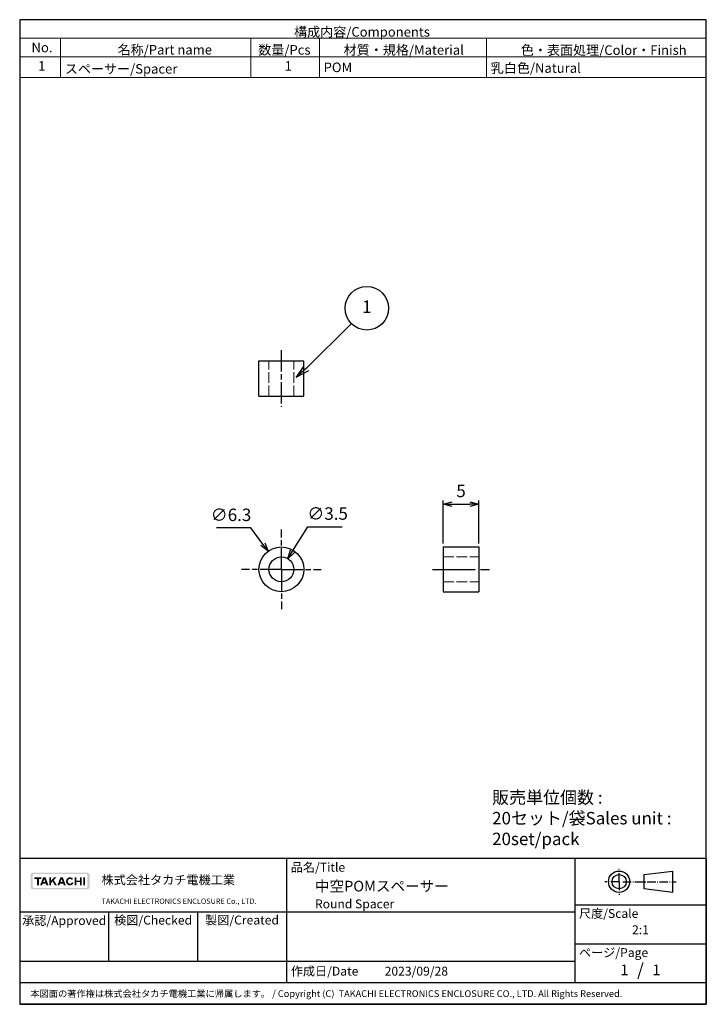
# Model space of a CAD drawing. Units: millimetres. Extents: x 264 to 361, y 92 to 231.
import ezdxf
from ezdxf.enums import TextEntityAlignment as Align

# ---------------------------------------------------------------- set-up
doc = ezdxf.new("R2010")
doc.units = ezdxf.units.MM
doc.header["$LTSCALE"] = 0.5
for name, pattern in [('AM_ISO02W050x2', [3.75, 3, -0.75]), ('AM_ISO08W050', [18, 12, -1.5, 3, -1.5]), ('AM_ISO08W050x2', [9, 6, -0.75, 1.5, -0.75]), ('gen7a', [6.875, 4.75, -0.875, 0.375, -0.875])]:
    doc.linetypes.add(name, pattern=pattern)
doc.layers.add('7A', color=4, linetype='gen7a')
doc.layers.add('RAHM2', color=1, linetype='Continuous')
for name, color, linetype, lineweight in [('AM_5', 3, 'Continuous', 25), ('AM_7', 4, 'AM_ISO08W050', 25), ('AM_8', 1, 'Continuous', 25), ('Symbol (ISO)', 7, 'Continuous', 18), ('ｽﾍﾟｰｻｰ', 7, 'Continuous', 25), ('ｽﾍﾟｰｻｰ0', 8, 'AM_ISO02W050x2', 13)]:
    doc.layers.add(name, color=color, linetype=linetype, lineweight=lineweight)
doc.styles.add('ACISOTS', font='isocp.shx', dxfattribs={"height": 1, "bigfont": 'extfont.shx'})
doc.styles.add('Label Text (JIS)', font='MS PGothic.ttf')
doc.styles.get("Standard").update_dxf_attribs({"font": 'ISOCP.SHX', "bigfont": 'EXTFONT.SHX'})
doc.dimstyles.new('AM_ISO', dxfattribs={"dimtxt": 3.5, "dimasz": 2.5, "dimexe": 1, "dimexo": 1, "dimgap": 1.5, "dimtad": 1, "dimdsep": 46, "dimtxsty": 'Standard', "dimblk": 'OPEN30', "dimcen": 0, "dimclrd": 3, "dimclre": 3, "dimclrt": 2, "dimadec": 0, "dimazin": 2, "dimtp": 0.1, "dimtm": 0.1, "dimtfac": 0.71, "dimtmove": 0, "dimatfit": 3, "dimldrblk": 'OPEN30', "dimfxl": 0, "dimlwd": -1, "dimlwe": -1, "dimarcsym": 0})
doc.dimstyles.new('AM_ISO$3', dxfattribs={"dimtxt": 3.5, "dimasz": 2.5, "dimexe": 1, "dimexo": 1, "dimgap": 1.5, "dimtad": 1, "dimtoh": 1, "dimdsep": 46, "dimtxsty": 'Standard', "dimblk": 'OPEN30', "dimcen": 0, "dimclrd": 3, "dimclre": 3, "dimclrt": 2, "dimadec": 0, "dimazin": 2, "dimtp": 0.1, "dimtm": 0.1, "dimtfac": 0.71, "dimtofl": 0, "dimtmove": 0, "dimatfit": 0, "dimldrblk": 'OPEN30', "dimfxl": 0, "dimlwd": -1, "dimlwe": -1, "dimarcsym": 0})

# ---------------------------------------------------------------- blocks, each defined once
blk = doc.blocks.new('A$C0FAF06CF')
at = {"layer": 'AM_8'}
h = blk.add_hatch(color=1, dxfattribs=at)
edge = h.paths.add_edge_path()
edge.add_line((-8.013599999999968, -2.411500000000411), (8.013600000000068, -2.411500000000414))
edge.add_arc((8.013600000000054, -1.773380000000513), 0.6381199999999012, 270, 360)
edge.add_line((8.651719999999955, -1.773380000000513), (8.651719999999969, 1.773379999999486))
edge.add_arc((8.013600000000025, 1.773379999999429), 0.638119999999958, 5.103880138248065e-12, 90.0000000000013)
edge.add_line((8.013599999999997, 2.411499999999391), (-8.013599999999997, 2.411499999999387))
edge.add_arc((-8.013600000000025, 1.773379999999436), 0.638119999999951, 89.99999999999682, 179.9999999999955)
edge.add_line((-8.651719999999983, 1.773379999999486), (-8.651719999999983, -1.773380000000506))
edge.add_arc((-8.013600000000025, -1.773380000000458), 0.638119999999951, 180.0000000000043, 270.0000000000045)
edge = h.paths.add_edge_path(flags=16)
edge.add_line((-7.471939999999961, 2.092439999999486), (7.471940000000018, 2.092439999999479))
edge.add_arc((7.471940000000046, 1.550779999999479), 0.5416600000000003, 7.958078640513122e-13, 90.00000000000148, ccw=False)
edge.add_line((8.013600000000025, 1.550779999999486), (8.013600000000025, -1.550780000000506))
edge.add_arc((7.471940000000018, -1.550780000000502), 0.5416600000000074, 270, 359.99999999999966, ccw=False)
edge.add_line((7.471940000000018, -2.092440000000506), (-7.471939999999961, -2.092440000000513))
edge.add_arc((-7.471939999999961, -1.550780000000506), 0.5416600000000074, 180, 270, ccw=False)
edge.add_line((-8.013599999999968, -1.550780000000506), (-8.013599999999968, 1.550779999999486))
edge.add_arc((-7.471939999999961, 1.550779999999486), 0.5416600000000003, 90, 180, ccw=False)
for points in [[(-5.453699999999969, 0.5935999999994923), (-5.453699999999969, 1.038799999999492), (-7.531299999999987, 1.038799999999492), (-7.531299999999987, 0.5935999999994923), (-6.759619999999984, 0.5935999999994923), (-6.759619999999984, -1.224300000000516), (-6.225379999999973, -1.224300000000516), (-6.225379999999973, 0.5935999999994923)], [(-3.146079999999984, 1.038799999999492), (-3.146079999999984, -1.224300000000516), (-2.671199999999942, -1.224300000000516), (-2.671199999999942, -0.6184186206901412), (-2.193432261217481, -0.1027759420753025), (-1.520149446800417, -1.224300000000516), (-0.9571799999999939, -1.224300000000516), (-1.851807874889658, 0.2659306476478651), (-1.135707252964409, 1.038799999999492), (-1.788279380580377, 1.038799999999492), (-2.671199999999942, 0.08588602895155795), (-2.671199999999942, 1.038799999999492)], [(4.304715008555604, 1.038799999999492), (4.304715008555604, -1.224300000000516), (4.775885008555576, -1.224300000000516), (4.775885008555576, -0.3153500000005121), (5.829525008555606, -0.3153500000005121), (5.829525008555606, -1.224300000000516), (6.300695008555579, -1.224300000000516), (6.300695008555579, 1.038799999999492), (5.829525008555606, 1.038799999999492), (5.829525008555606, 0.1298499999994878), (4.775885008555576, 0.1298499999994878), (4.775885008555576, 1.038799999999492)], [(7.28013500855559, -1.224300000000516), (7.28013500855559, 1.038799999999492), (6.805255008555605, 1.038799999999492), (6.805255008555605, -1.224300000000516)]]:
    blk.add_hatch(color=1, dxfattribs=at).paths.add_polyline_path(points)
h = blk.add_hatch(color=1, dxfattribs=at)
h.paths.add_polyline_path([(-5.264049114754044, -1.224300000000516), (-5.084217508196673, -0.7345800000005109), (-4.161102491803263, -0.7345800000005109), (-3.981270885245877, -1.224300000000516), (-3.420619999999971, -1.224300000000516), (-4.251659999999958, 1.038799999999492), (-4.993659999999977, 1.038799999999492), (-5.82469999999995, -1.224300000000516)])
h.paths.add_polyline_path([(-4.332759934426207, -0.2671200000005083), (-4.912560065573729, -0.2671200000005083), (-4.622659999999968, 0.5223399999994971)], flags=16)
h = blk.add_hatch(color=1, dxfattribs=at)
h.paths.add_polyline_path([(-0.1961891147540484, -1.224300000000516), (-0.01635750819667692, -0.7345800000005109), (0.9067575081967476, -0.7345800000005109), (1.086589114754119, -1.224300000000516), (1.647240000000011, -1.224300000000516), (0.8162000000000376, 1.038799999999492), (0.07420000000001892, 1.038799999999492), (-0.7568399999999542, -1.224300000000516)])
h.paths.add_polyline_path([(0.7351000655737892, -0.2671200000005083), (0.1552999344262673, -0.2671200000005083), (0.4452000000000282, 0.5223399999994971)], flags=16)
h = blk.add_hatch(color=1, dxfattribs=at)
edge = h.paths.add_edge_path()
edge.add_ellipse((2.878960000000006, -0.09275000000052636), major_axis=(0, 0.7271600000000495), ratio=0.8673469387754512, start_angle=304.6510247185947, end_angle=609.4109213221484)
edge.add_line((3.469375036740871, -0.3484654247793539), (3.941135008555591, -0.5527900000005097))
edge.add_arc((2.878960000000006, -0.09275000000051214), 1.157520000000027, 38.550540790803325, 336.58201840165333, ccw=False)
edge.add_line((3.784208621486187, 0.6286219454599618), (3.397792961318373, 0.3206961337928842))
blk = doc.blocks.new('TK-仕様書(和英併記)_221115')
for p, q in [((0, 41), (-193, 41)), ((-193, 41), (-193, 0)), ((-118, 41), (-118, 6)), ((-37, 41), (-37, 6)), ((0, 41), (0, 0)), ((-17.5, 36.5), (-9.5, 37.5)), ((-17.5, 32.5), (-17.5, 36.5)), ((-9.5, 37.5), (-9.5, 31.5)), ((-9.5, 31.5), (-17.5, 32.5)), ((-37, 28), (0, 28)), ((-193, 25.99999999999994), (-37, 25.99999999999994)), ((-168.0000000000001, 25.99999999999994), (-168, 12)), ((-143.0000000000001, 25.99999999999994), (-143.0000000000001, 12)), ((-37, 17), (0, 17)), ((-37.00000000000011, 12), (-193, 12)), ((0, 6), (-193, 6)), ((0, 0), (-193, 0))]:
    blk.add_line(p, q)
for radius in [3, 2]:
    blk.add_circle((-24.5, 34.5), radius)
at = {"layer": '7A'}
for p, q in [((-24.5, 34.5), (-24.5, 38.07478664473149)), ((-24.5, 34.5), (-28.5, 34.5)), ((-24.5, 34.5), (-24.5, 30.78991724228479)), ((-23.5, 34.5), (-8.5, 34.5))]:
    blk.add_line(p, q, dxfattribs=at)
at = {"xscale": 0.96, "yscale": 0.96, "zscale": 0.96}
blk.add_blockref('A$C0FAF06CF', (-181.6455717699872, 34.68781725888325), dxfattribs=at)
at = {"attachment_point": 4}
for s, insert, char_height, width in [('{\\fMS PGothic|b0|i0|c128|p50;株式会社タカチ電機工業}', (-170, 35), 2.5, 45.82642997810501), ('{\\fArial|b0|i0|c128|p34;TAKACHI ELECTRONICS ENCLOSURE Co., LTD.}', (-170, 29), 1.5, 47.81805962271847)]:
    blk.add_mtext(s, dxfattribs=dict(at, insert=insert, char_height=char_height, width=width))
at = {"insert": (-190, 3), "char_height": 1.9, "attachment_point": 4}
blk.add_mtext_dynamic_manual_height_columns('{\\fMS PGothic|b0|i0|c128|p50;本図面の著作権は株式会社タカチ電機工業に帰属します。\\fMS PGothic|b0|i0|c0|p50; / Copyright (C)\\~ TAKACHI ELECTRONICS \\fMS PGothic|b0|i0|c128|p50;ENCLOSURE CO., LTD. All Rights Reserved.}', width=170.5389916538464, gutter_width=15, heights=[0], dxfattribs=at)
for tag, height, p in [('品名', 3, (-110, 33.24999999999994)), ('TITLE', 2.5, (-110, 28.24999999999994)), ('型番', 3, (-110, 16.8380177036398))]:
    blk.add_attdef(tag, text='', height=height).set_placement(p, align=Align.MIDDLE_LEFT)
for tag, height, p in [('GEN-TITLE-SCA', 2.5, (-18.5, 20.65051770363984)), ('承認', 2.5, (-180.7195176573869, 16.8380177036398)), ('検図', 2.5, (-155.5000000000001, 16.8380177036398)), ('製図', 2.5, (-130.5000000000001, 16.8380177036398)), ('ページNO.', 3, (-23, 9.29271309525528)), ('総ページ数', 3, (-14, 9.29271309525528)), ('部品サイズ', 2.5, (-155.5, 9)), ('GEN-TITLE-DAT', 2.5, (-81.5, 9))]:
    blk.add_attdef(tag, text='', height=height).set_placement(p, align=Align.MIDDLE)
at = {"layer": 'RAHM2', "char_height": 2.5}
for s, insert, width, attachment_point in [('品名/Title', (-116.8002551371314, 39.80103540727967), 90, 1), ('承認/Approved', (-180.5000000000001, 24.8010354072796), 22.21535073038012, 2), ('検図/Checked', (-155.5, 24.92584712714763), 19.8526851587086, 2), ('製図/Created', (-130.5, 24.95800561859733), 19.44564691649168, 2), ('尺度/Scale', (-35.80025513713144, 26.80103540727967), 20, 1), ('ページ/Page', (-35.80025513713144, 15.80103540727967), 20, 1), ('作成日/Date', (-116.8002551371314, 9), 17.84866863742184, 4)]:
    blk.add_mtext(s, dxfattribs=dict(at, insert=insert, width=width, attachment_point=attachment_point))
at = {"layer": 'RAHM2', "color": 0, "insert": (-18.5, 9.29271309525528), "char_height": 3.5, "width": 4.469919821818735, "attachment_point": 5}
blk.add_mtext('/', dxfattribs=at)
blk = doc.blocks.new('_Open30')
at = {"color": 0, "linetype": 'ByBlock', "lineweight": -2}
for p, q in [((-1, 0.26794919), (0, 0)), ((0, 0), (-1, -0.26794919)), ((0, 0), (-1, 0))]:
    blk.add_line(p, q, dxfattribs=at)
blk = doc.blocks.new('*D19')
at = {"layer": 'AM_5', "color": 3, "transparency": 16777216}
for p, q in [((323.8887434582771, 157.1868097644973), (323.8887434582771, 163.2122362450403)), ((325.1387434582771, 162.7122362450403), (327.6387434582771, 162.7122362450403)), ((328.8887434582771, 157.1868097644973), (328.8887434582771, 163.2122362450403))]:
    blk.add_line(p, q, dxfattribs=at)
at = {"layer": 'Defpoints', "color": 0, "transparency": 16777216}
for p in [(328.8887434582771, 162.7122362450403), (323.8887434582771, 156.6868097644973), (328.8887434582771, 156.6868097644973)]:
    blk.add_point(p, dxfattribs=at)
at = {"layer": 'AM_5', "color": 3, "transparency": 16777216, "xscale": 1.25, "yscale": 1.25, "zscale": 1.25, "rotation": 180}
blk.add_blockref('_Open30', (323.8887434582771, 162.7122362450403), dxfattribs=at)
at = {"layer": 'AM_5', "color": 3, "transparency": 16777216, "xscale": 1.25, "yscale": 1.25, "zscale": 1.25}
blk.add_blockref('_Open30', (328.8887434582771, 162.7122362450403), dxfattribs=at)
at = {"layer": 'AM_5', "color": 2, "transparency": 16777216, "insert": (326.3887434582771, 164.3372362450403), "char_height": 1.75, "attachment_point": 5}
blk.add_mtext('5', dxfattribs=at)
blk = doc.blocks.new('*D20')
at = {"layer": 'AM_5', "color": 3, "transparency": 16777216}
for p, q in [((296.8585171947299, 159.3545271943808), (292.0110298213145, 159.3545271943808)), ((298.5312398653721, 157.0809492951856), (296.8585171947299, 159.3545271943808))]:
    blk.add_line(p, q, dxfattribs=at)
at = {"layer": 'Defpoints', "color": 0, "transparency": 16777216}
for p in [(299.2720079315384, 156.0740914739674), (303.0054789850163, 150.9995280550276)]:
    blk.add_point(p, dxfattribs=at)
at = {"layer": 'AM_5', "color": 3, "transparency": 16777216, "xscale": 1.25, "yscale": 1.25, "zscale": 1.25, "rotation": 306.3427580461251}
blk.add_blockref('_Open30', (299.2720079315384, 156.0740914739674), dxfattribs=at)
at = {"layer": 'AM_5', "color": 2, "transparency": 16777216, "insert": (294.0597735080223, 160.9795271943808), "char_height": 1.75, "attachment_point": 5}
blk.add_mtext('∅6.3', dxfattribs=at)
blk = doc.blocks.new('*D21')
at = {"layer": 'AM_5', "color": 3, "transparency": 16777216}
for p, q in [((302.7138078705824, 156.0900767104098), (304.8373999458827, 159.5325374822395)), ((304.8373999458827, 159.5325374822395), (309.6848873192979, 159.5325374822395))]:
    blk.add_line(p, q, dxfattribs=at)
at = {"layer": 'Defpoints', "color": 0, "transparency": 16777216}
for p in [(302.057531032122, 155.0262154829462), (300.2199558844325, 152.0474040460483)]:
    blk.add_point(p, dxfattribs=at)
at = {"layer": 'AM_5', "color": 3, "transparency": 16777216, "xscale": 1.25, "yscale": 1.25, "zscale": 1.25, "rotation": 238.3303113337376}
blk.add_blockref('_Open30', (302.057531032122, 155.0262154829462), dxfattribs=at)
at = {"layer": 'AM_5', "color": 2, "transparency": 16777216, "insert": (307.6361436325903, 161.1575374822395), "char_height": 1.75, "attachment_point": 5}
blk.add_mtext('∅3.5', dxfattribs=at)

msp = doc.modelspace()

# ---------------------------------------------------------------- linework, layer by layer
msp.add_lwpolyline([(264.3596090332934, 92.35291832133453), (360.8596090332934, 92.35291832133453), (360.8596090332934, 230.8529183213345), (264.3596090332934, 230.8529183213345)], close=True)
for radius in [3.15, 1.75]:
    msp.add_circle((301.1387434582771, 153.5368097644973), radius)
at = {"layer": 'AM_5', "color": 3}
for p, q in [((310.9750709385996, 188.1022013861174), (304.6460979965688, 181.8220076998616)), ((304.3158129594365, 182.1548581130172), (303.203883332081, 180.5893671491204)), ((304.6460979965688, 181.8220076998616), (303.203883332081, 180.5893671491204)), ((303.203883332081, 180.5893671491204), (304.976383033701, 181.4891572867059))]:
    msp.add_line(p, q, dxfattribs=at)
msp.add_circle((313.1489466014532, 190.2593223499144), 3.0625, dxfattribs=at)
at = {"layer": 'AM_7', "linetype": 'AM_ISO08W050x2'}
for p, q in [((301.1304616370323, 184.3755074236961), (301.1304616370323, 176.3755074236961)), ((301.1387434582771, 153.5368097644973), (301.1387434582771, 159.1445525122652)), ((301.1387434582771, 153.5368097644973), (295.5310007105091, 153.5368097644973)), ((301.1387434582771, 153.5368097644973), (306.746486206045, 153.5368097644973)), ((301.1387434582771, 153.5368097644973), (301.1387434582771, 147.9290670167294))]:
    msp.add_line(p, q, dxfattribs=at)
at = {"layer": 'AM_7'}
msp.add_line((322.3887434582771, 153.5368097644973), (330.3887434582771, 153.5368097644973), dxfattribs=at)
at = {"layer": 'Symbol (ISO)'}
for p, q in [((360.8596090332934, 230.8529183213345), (264.3639706870274, 230.8529183213345)), ((360.8596090332934, 222.7425051977842), (264.3639706870274, 222.7425051977842))]:
    msp.add_line(p, q, dxfattribs=at)
at = {"layer": 'Symbol (ISO)', "color": 1}
for p, q in [((360.8596090332934, 228.2484948572057), (264.3639706870274, 228.2484948572057)), ((270.085618924065, 228.2484948572057), (270.085618924065, 225.6440713930779)), ((296.8390286697679, 228.2484948572057), (296.8390286697679, 225.6440713930779)), ((306.4890380315032, 228.2484948572057), (306.4890380315032, 225.6440713930779)), ((329.979066116709, 228.2484948572057), (329.979066116709, 225.6440713930779)), ((360.8596090332934, 225.6440713930779), (264.3639706870274, 225.6440713930779)), ((270.085618924065, 225.6440713930779), (270.085618924065, 222.7425051977839)), ((296.8390286697679, 225.6440713930779), (296.8390286697679, 222.7425051977839)), ((306.4890380315032, 225.6440713930779), (306.4890380315031, 222.7425051977839)), ((329.979066116709, 225.6440713930779), (329.979066116709, 222.7425051977839))]:
    msp.add_line(p, q, dxfattribs=at)
at = {"layer": 'ｽﾍﾟｰｻｰ'}
for p, q in [((297.9804616370324, 182.8755074236961), (304.2804616370323, 182.8755074236961)), ((297.9804616370324, 177.8755074236961), (297.9804616370324, 182.8755074236961)), ((304.2804616370323, 177.8755074236961), (304.2804616370323, 182.8755074236961)), ((297.9804616370324, 177.8755074236961), (304.2804616370323, 177.8755074236961)), ((323.8887434582771, 156.6868097644973), (323.8887434582771, 150.3868097644973)), ((323.8887434582771, 156.6868097644973), (328.8887434582771, 156.6868097644973)), ((328.8887434582771, 156.6868097644973), (328.8887434582771, 150.3868097644973)), ((323.8887434582771, 150.3868097644973), (328.8887434582771, 150.3868097644973))]:
    msp.add_line(p, q, dxfattribs=at)
at = {"layer": 'ｽﾍﾟｰｻｰ0'}
for p, q in [((299.3804616370323, 177.8755074236961), (299.3804616370323, 182.8755074236961)), ((302.8804616370323, 177.8755074236961), (302.8804616370323, 182.8755074236961)), ((323.8887434582771, 155.2868097644973), (328.8887434582771, 155.2868097644973)), ((323.8887434582771, 151.7868097644973), (328.8887434582771, 151.7868097644973))]:
    msp.add_line(p, q, dxfattribs=at)

# ---------------------------------------------------------------- block references
at = {"lineweight": 0, "xscale": 0.5, "yscale": 0.5, "zscale": 0.5}
msp.add_blockref('TK-仕様書(和英併記)_221115', (360.8596090332934, 92.35291832133453), dxfattribs=at).add_auto_attribs({'品名': '中空POMスペーサー', 'TITLE': 'Round Spacer', 'GEN-TITLE-DAT': '2023/09/28', 'GEN-TITLE-SCA': '2:1', 'ページNO.': '1', '総ページ数': '1'})

# ---------------------------------------------------------------- texts
at = {"insert": (330.7579546884826, 118.3076901355612), "char_height": 1.75, "width": 27, "attachment_point": 4, "style": 'ACISOTS'}
msp.add_mtext('販売単位個数 : 20セット/袋\\PSales unit : 20set/pack', dxfattribs=at)
at = {"layer": 'AM_5', "color": 7, "insert": (313.1489466014532, 190.2593223499144), "char_height": 1.75, "attachment_point": 5, "style": 'ACISOTS'}
msp.add_mtext('1', dxfattribs=at)
at = {"layer": 'Symbol (ISO)', "char_height": 1.345, "attachment_point": 7, "line_spacing_factor": 0.25, "style": 'Label Text (JIS)'}
for s, insert in [('{\\C2;構成内容/Components}', (302.9190107258053, 228.4652679846915)), ('{\\C2;No.}', (266.0190082680605, 226.2698503415005)), ('{\\C2;名称/Part name}', (278.1210953675845, 225.951297732601)), ('{\\C2;数量/Pcs}', (297.8873641568671, 225.9355667182895)), ('{\\C2;材質・規格/Material}', (309.888702507489, 225.9237684976403)), ('{\\C2;色・表面処理/Color・Finish}', (334.7933319515265, 225.9001719761734)), ('{\\C2;1}', (266.9538195839165, 223.6772251681696)), ('{\\C2;スペーサー/Spacer}', (270.6989392546128, 223.264286543549)), ('{\\C2;1}', (301.5930581290057, 223.6772251681696)), ('{\\C2;POM}', (307.0765342959417, 223.4805877297827)), ('{\\C2;乳白色/Natural}', (330.5665623811474, 223.3783362269485))]:
    msp.add_mtext(s, dxfattribs=dict(at, insert=insert))

# ---------------------------------------------------------------- dimensions: what is measured, and where the dimension line sits
at = {"layer": 'AM_5'}
dim = msp.add_linear_dim(base=(328.8887434582771, 162.7122362450403), p1=(323.8887434582771, 156.6868097644973), p2=(328.8887434582771, 156.6868097644973), dimstyle='AM_ISO', override={"dimscale": 0.5}, dxfattribs=at)
dim.commit()
dim.dimension.update_dxf_attribs({"geometry": '*D19', "text_midpoint": (326.3887434582771, 164.3372362450403)})
for p1, p2, picture, middle in [((303.0054789850163, 150.9995280550276), (299.2720079315384, 156.0740914739674), '*D20', (294.0597735080223, 159.3545271943808)), ((300.2199558844325, 152.0474040460483), (302.057531032122, 155.0262154829462), '*D21', (307.6361436325903, 159.5325374822395))]:
    dim = msp.add_diameter_dim_2p(p1=p1, p2=p2, dimstyle='AM_ISO$3', override={"dimscale": 0.5, "dimpost": ''}, dxfattribs=at)
    dim.commit()
    dim.dimension.update_dxf_attribs({"geometry": picture, "text_midpoint": middle, "dimtype": 163})

doc.saveas('drawing.dxf')
